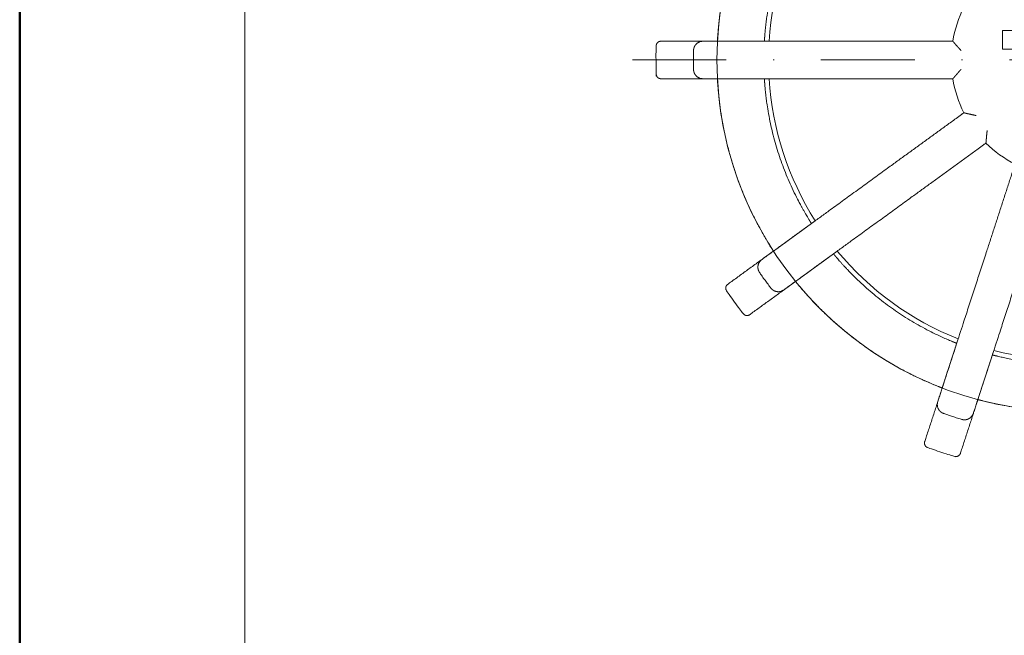
# Model space of a CAD drawing. Units: millimetres. Extents: x -44 to 13576, y 0 to 30098.
# Drawn here: x 5968 to 6073, y 17828 to 17894 of the extents above; entities that cross this region are included whole.
import ezdxf
from ezdxf.enums import TextEntityAlignment as Align

# ---------------------------------------------------------------- set-up
doc = ezdxf.new("R2010")
doc.units = ezdxf.units.MM
doc.linetypes.add('DASHDOT2', pattern=[0.5, 0.25, -0.125, 0, -0.125])
for name, color, linetype, lineweight in [('TOPWET_KOTY', 30, 'Continuous', 13), ('TOPWET_TENKOU', 142, 'Continuous', 13), ('TOPWET_VYKRESOVE_POLE', 254, 'Continuous', 13), ('TOPWET_ZAKLAD_TENKOU_01', 20, 'Continuous', 13)]:
    doc.layers.add(name, color=color, linetype=linetype, lineweight=lineweight)
doc.styles.add('BOLD_ARIAL_NARROW', font='txt')
doc.styles.add('REGULAR_ARIAL_NARROW', font='ARIALN.TTF')

# ---------------------------------------------------------------- blocks, each defined once
blk = doc.blocks.new('*U17')
at = {"layer": 'TOPWET_VYKRESOVE_POLE', "color": 243, "lineweight": 50, "ltscale": 10}
blk.add_lwpolyline([(-90, 297), (-114, 297), (-114, 0), (96, 0), (96, 297)], close=True, dxfattribs=at)
at = {"layer": 'TOPWET_VYKRESOVE_POLE', "ltscale": 10}
blk.add_lwpolyline([(90, 285.33), (38.5, 285.33, -0.414214), (37.5, 286.33), (37.5, 291), (-89, 291, 0.414214), (-90, 290), (-90, 7, 0.414214), (-89, 6), (89, 6, 0.414214), (90, 7), (90, 285.33)], format="xyb", close=True, dxfattribs=at)
at = {"color": 7, "style": 'BOLD_ARIAL_NARROW'}
blk.add_attdef('01_OZNAČENÍ_VÝKRESU', text='', height=3, dxfattribs=at).set_placement((90, 291), align=Align.TOP_RIGHT)
at = {"color": 7}
for tag, p, height, style in [('03_A_NADPIS_HLAVNÍ_2_ŘADKY', (-87.5, 29.55), 3, 'BOLD_ARIAL_NARROW'), ('02_NADPIS_HLAVNÍ', (-87.5, 27.5), 3, 'BOLD_ARIAL_NARROW'), ('03_B_NADPIS_HLAVNÍ_2_ŘADKY', (-87.5, 25.35), 3, 'BOLD_ARIAL_NARROW'), ('04_KÓD_NEBO_PODNADPIS', (-87.5, 20), 2.2, 'REGULAR_ARIAL_NARROW'), ('07_REZERVNÍ_POLE', (-44.5, 20), 2.2, 'REGULAR_ARIAL_NARROW'), ('08_VÁHA_KG', (-44.5, 14), 2.2, 'REGULAR_ARIAL_NARROW'), ('05_TYP', (-87.5, 14), 2.2, 'REGULAR_ARIAL_NARROW'), ('06_MĚŘÍTKO', (-87.5, 8), 2.2, 'REGULAR_ARIAL_NARROW'), ('09_MATERIÁL', (-44.5, 8), 2.2, 'REGULAR_ARIAL_NARROW')]:
    blk.add_attdef(tag, p, '', height=height, dxfattribs=dict(at, style=style))
blk = doc.blocks.new('TWOK BAL V')
at = {"layer": 'TOPWET_TENKOU'}
blk.add_lwpolyline([(-7.06, 3.14), (-7.06, 1.14), (-5.44, 1.14), (-5.44, -3.36), (-3.44, -3.36), (-3.44, 1.14), (-1.82, 1.14), (-0.19, -3.36), (1.94, -3.36), (2.79, -1.24), (3.64, -3.36), (5.61, -3.36), (8.21, 3.14), (5.48, 3.14), (4.48, 0.64), (3.48, 3.14), (2.18, 3.14), (1.08, 0.64), (0.18, 3.14)], close=True, dxfattribs=at)
at = {"layer": 'TOPWET_TENKOU', "ltscale": 9.584606}
blk.add_lwpolyline([(-37.44, -2), (-36.97, -2), (-31.94, -2)], dxfattribs=at)
at = {"layer": 'TOPWET_TENKOU', "ltscale": 2.131216}
for points in [[(-31.47, -20.39), (-31.08, -20.11), (-27.01, -17.15)], [(-13.47, -34.99), (-13.33, -34.54), (-11.77, -29.76)]]:
    blk.add_lwpolyline(points, dxfattribs=at)
at = {"layer": 'TOPWET_TENKOU', "ltscale": 2.131268}
for points in [[(-24.66, -20.39), (-28.73, -23.35), (-29.12, -23.63)], [(-7.97, -30.99), (-9.52, -35.78), (-9.67, -36.23)]]:
    blk.add_lwpolyline(points, dxfattribs=at)
at = {"layer": 'TOPWET_TENKOU'}
blk.add_circle((0, 0), 37.5, dxfattribs=at)
for radius, start, end in [(32, 147.5833, 176.4167), (12.5, 153.2069, 170.7931), (32, 183.5833, 212.4167), (12.5, 189.2069, 206.7931), (12.5, 225.2069, 242.7931), (32, 219.5833, 248.4167), (32, 255.5833, 284.4167)]:
    blk.add_arc((0, 0), radius, start, end, dxfattribs=at)
for points, weights, knots in [([(-31.47, 20.39), (-31.47, 20.39), (-31.5, 20.34), (-31.64, 20.12), (-31.75, 19.96), (-31.98, 19.58), (-32.13, 19.34), (-32.44, 18.81), (-32.61, 18.52), (-32.76, 18.24), (-35.14, 13.98), (-36.64, 9.34), (-37.23, 4.5), (-37.27, 4.19), (-37.3, 3.85), (-37.36, 3.24), (-37.38, 2.95), (-37.42, 2.51), (-37.43, 2.32), (-37.44, 2.06), (-37.45, 2), (-37.45, 2)], [1, 1, 1, 1, 1, 1, 1, 1, 1, 1, 0.987510745476, 0.987510745476, 1, 1, 1, 1, 1, 1, 1, 1, 1, 1], [0.106717, 0.106717, 0.106717, 0.106717, 0.200933, 0.200933, 0.295149, 0.295149, 0.389696, 0.389696, 0.484243, 0.484243, 0.484243, 0.871982, 0.871982, 0.871982, 0.966608, 0.966608, 1.061235, 1.061235, 1.155371, 1.155371, 1.249508, 1.249508, 1.249508, 1.249508]), ([(-32.44, 2), (-32.44, 2), (-32.43, 2.06), (-32.42, 2.32), (-32.4, 2.51), (-32.37, 2.95), (-32.34, 3.24), (-32.27, 3.85), (-32.23, 4.19), (-32.19, 4.5), (-31.66, 8.28), (-30.48, 11.91), (-28.68, 15.28), (-28.54, 15.56), (-28.37, 15.85), (-28.07, 16.39), (-27.92, 16.63), (-27.69, 17.02), (-27.59, 17.18), (-27.45, 17.4), (-27.42, 17.45), (-27.42, 17.45)], [1, 1, 1, 1, 1, 1, 1, 1, 1, 1, 0.989788486172, 0.989788486172, 1, 1, 1, 1, 1, 1, 1, 1, 1, 1], [9.456368, 9.456368, 9.456368, 9.456368, 9.550493, 9.550493, 9.644618, 9.644618, 9.739397, 9.739397, 9.834175, 9.834175, 9.834175, 10.184678, 10.184678, 10.184678, 10.279457, 10.279457, 10.374235, 10.374235, 10.46836, 10.46836, 10.562485, 10.562485, 10.562485, 10.562485]), ([(-11.46, -1), (-11.46, -1), (-11.46, -1), (-11.55, -1.1), (-11.64, -1.2), (-11.81, -1.39), (-11.89, -1.48), (-12.04, -1.66), (-12.12, -1.75), (-12.23, -1.88), (-12.27, -1.92), (-12.33, -1.98), (-12.34, -2), (-12.34, -2), (-15.67, -2), (-19, -2), (-22.34, -2), (-26.92, -2), (-31.5, -2), (-36.09, -2), (-37.05, -2), (-38.02, -2), (-38.99, -2), (-39.56, -2), (-39.97, -1.6), (-39.99, -1.03), (-40, -0.34), (-40, 0.34), (-39.99, 1.03), (-39.97, 1.6), (-39.56, 2), (-38.99, 2), (-38.02, 2), (-37.05, 2), (-36.09, 2), (-31.5, 2), (-26.92, 2), (-22.34, 2), (-19, 2), (-15.67, 2), (-12.34, 2), (-12.34, 2), (-12.33, 1.99), (-12.29, 1.94), (-12.25, 1.89), (-12.14, 1.77), (-12.08, 1.69), (-11.92, 1.52), (-11.83, 1.41), (-11.65, 1.21), (-11.55, 1.11), (-11.46, 1), (-11.46, 1), (-11.46, 1)], [1, 1, 1, 1, 1, 1, 1, 1, 1, 1, 1, 1, 1, 1, 1, 1, 1, 1, 1, 1, 1, 1, 1, 0.81074324936, 0.81074324936, 1, 0.999780809901, 0.999780809901, 1, 0.81074324936, 0.81074324936, 1, 1, 1, 1, 1, 1, 1, 1, 1, 1, 1, 1, 1, 1, 1, 1, 1, 1, 1, 1, 1, 1, 1], [0, 0, 0, 0, 0.000605, 0.000605, 0.04023, 0.04023, 0.078104, 0.078104, 0.121044, 0.121044, 0.154948, 0.154948, 0.185343, 0.185343, 0.185343, 1.185343, 1.185343, 1.185343, 2.185343, 2.185343, 2.185343, 3.185343, 3.185343, 3.185343, 4.730496, 4.730496, 4.730496, 4.781783, 4.781783, 4.781783, 6.326936, 6.326936, 6.326936, 7.326936, 7.326936, 7.326936, 8.326936, 8.326936, 8.326936, 9.326936, 9.326936, 9.326936, 9.352601, 9.352601, 9.388939, 9.388939, 9.426449, 9.426449, 9.470523, 9.470523, 9.511674, 9.511674, 9.512266, 9.512266, 9.512266, 9.512266]), ([(-37.45, -2), (-37.45, -2), (-37.44, -2.06), (-37.43, -2.32), (-37.42, -2.51), (-37.38, -2.95), (-37.36, -3.24), (-37.3, -3.85), (-37.27, -4.19), (-37.23, -4.5), (-36.64, -9.34), (-35.14, -13.98), (-32.76, -18.24), (-32.61, -18.52), (-32.44, -18.81), (-32.13, -19.34), (-31.98, -19.58), (-31.75, -19.96), (-31.64, -20.13), (-31.5, -20.34), (-31.47, -20.39), (-31.47, -20.39)], [1, 1, 1, 1, 1, 1, 1, 1, 1, 1, 0.987510745476, 0.987510745476, 1, 1, 1, 1, 1, 1, 1, 1, 1, 1], [1.356225, 1.356225, 1.356225, 1.356225, 1.450362, 1.450362, 1.544499, 1.544499, 1.639125, 1.639125, 1.733751, 1.733751, 1.733751, 2.12149, 2.12149, 2.12149, 2.216117, 2.216117, 2.310743, 2.310743, 2.40488, 2.40488, 2.499016, 2.499016, 2.499016, 2.499016]), ([(-27.42, -17.45), (-27.42, -17.45), (-27.45, -17.4), (-27.59, -17.18), (-27.69, -17.02), (-27.92, -16.63), (-28.07, -16.39), (-28.37, -15.85), (-28.54, -15.56), (-28.68, -15.28), (-30.48, -11.91), (-31.66, -8.28), (-32.19, -4.5), (-32.23, -4.19), (-32.27, -3.85), (-32.34, -3.24), (-32.37, -2.95), (-32.4, -2.51), (-32.42, -2.32), (-32.43, -2.06), (-32.44, -2), (-32.44, -2)], [1, 1, 1, 1, 1, 1, 1, 1, 1, 1, 0.989788486172, 0.989788486172, 1, 1, 1, 1, 1, 1, 1, 1, 1, 1], [8.227096, 8.227096, 8.227096, 8.227096, 8.321221, 8.321221, 8.415346, 8.415346, 8.510125, 8.510125, 8.604904, 8.604904, 8.604904, 8.955406, 8.955406, 8.955406, 9.050185, 9.050185, 9.144964, 9.144964, 9.239089, 9.239089, 9.333214, 9.333214, 9.333214, 9.333214]), ([(-8.68, -7.54), (-8.68, -7.54), (-8.68, -7.55), (-8.7, -7.68), (-8.71, -7.81), (-8.74, -8.06), (-8.75, -8.18), (-8.77, -8.42), (-8.78, -8.54), (-8.79, -8.71), (-8.8, -8.77), (-8.81, -8.85), (-8.81, -8.87), (-8.81, -8.87), (-11.5, -10.83), (-14.2, -12.79), (-16.9, -14.75), (-20.6, -17.44), (-24.31, -20.13), (-28.02, -22.83), (-28.8, -23.4), (-29.58, -23.97), (-30.37, -24.53), (-30.83, -24.87), (-31.4, -24.79), (-31.75, -24.33), (-32.16, -23.79), (-32.57, -23.24), (-32.95, -22.67), (-33.28, -22.2), (-33.18, -21.64), (-32.72, -21.3), (-31.93, -20.73), (-31.15, -20.16), (-30.37, -19.59), (-26.66, -16.9), (-22.95, -14.21), (-19.25, -11.51), (-16.55, -9.55), (-13.85, -7.59), (-11.16, -5.63), (-11.16, -5.63), (-11.14, -5.64), (-11.06, -5.66), (-11, -5.67), (-10.84, -5.71), (-10.72, -5.74), (-10.49, -5.79), (-10.37, -5.82), (-10.12, -5.87), (-9.99, -5.9), (-9.86, -5.92), (-9.86, -5.92), (-9.86, -5.92)], [1, 1, 1, 1, 1, 1, 1, 1, 1, 1, 1, 1, 1, 1, 1, 1, 1, 1, 1, 1, 1, 1, 1, 0.81074324936, 0.81074324936, 1, 0.999780809901, 0.999780809901, 1, 0.810743249359, 0.810743249359, 1, 1, 1, 1, 1, 1, 1, 1, 1, 1, 1, 1, 1, 1, 1, 1, 1, 1, 1, 1, 1, 1, 1], [0, 0, 0, 0, 0.000605, 0.000605, 0.04023, 0.04023, 0.078104, 0.078104, 0.121044, 0.121044, 0.154948, 0.154948, 0.185343, 0.185343, 0.185343, 1.185343, 1.185343, 1.185343, 2.185343, 2.185343, 2.185343, 3.185343, 3.185343, 3.185343, 4.730496, 4.730496, 4.730496, 4.781783, 4.781783, 4.781783, 6.326936, 6.326936, 6.326936, 7.326936, 7.326936, 7.326936, 8.326936, 8.326936, 8.326936, 9.326936, 9.326936, 9.326936, 9.357293, 9.357293, 9.390988, 9.390988, 9.4334, 9.4334, 9.471937, 9.471937, 9.511708, 9.511708, 9.512273, 9.512273, 9.512273, 9.512273]), ([(-1.91, -12.35), (-2.94, -15.52), (-3.97, -18.69), (-5, -21.86), (-6.42, -26.22), (-7.83, -30.58), (-9.25, -34.94), (-9.55, -35.86), (-9.85, -36.78), (-10.15, -37.7), (-10.32, -38.24), (-10.83, -38.51), (-11.38, -38.35), (-12.04, -38.15), (-12.69, -37.94), (-13.33, -37.71), (-13.87, -37.52), (-14.13, -37.01), (-13.95, -36.46), (-13.65, -35.54), (-13.35, -34.62), (-13.05, -33.7), (-11.64, -29.34), (-10.22, -24.98), (-8.8, -20.63), (-7.77, -17.46), (-6.74, -14.29), (-5.72, -11.12), (-5.72, -11.12), (-5.7, -11.11), (-5.62, -11.08), (-5.57, -11.06), (-5.41, -10.99), (-5.31, -10.95), (-5.09, -10.85), (-4.97, -10.8), (-4.74, -10.7), (-4.62, -10.64), (-4.49, -10.59), (-4.49, -10.59), (-4.49, -10.59)], [1, 1, 1, 1, 1, 1, 1, 1, 1, 1, 0.81074324936, 0.81074324936, 1, 0.999780809901, 0.999780809901, 1, 0.81074324936, 0.81074324936, 1, 1, 1, 1, 1, 1, 1, 1, 1, 1, 1, 1, 1, 1, 1, 1, 1, 1, 1, 1, 1, 1, 1], [0, 0, 0, 0, 1, 1, 1, 2, 2, 2, 3, 3, 3, 4.545152, 4.545152, 4.545152, 4.59644, 4.59644, 4.59644, 6.141593, 6.141593, 6.141593, 7.141593, 7.141593, 7.141593, 8.141593, 8.141593, 8.141593, 9.141593, 9.141593, 9.141593, 9.171922, 9.171922, 9.205466, 9.205466, 9.247521, 9.247521, 9.286505, 9.286505, 9.326386, 9.326386, 9.326926, 9.326926, 9.326926, 9.326926]), ([(-11.93, -30.23), (-11.93, -30.23), (-11.98, -30.21), (-12.22, -30.11), (-12.4, -30.04), (-12.81, -29.87), (-13.07, -29.76), (-13.64, -29.5), (-13.94, -29.36), (-14.23, -29.22), (-17.66, -27.55), (-20.75, -25.31), (-23.39, -22.56), (-23.61, -22.33), (-23.84, -22.09), (-24.26, -21.63), (-24.45, -21.41), (-24.74, -21.08), (-24.86, -20.93), (-25.03, -20.73), (-25.07, -20.68), (-25.07, -20.68)], [1, 1, 1, 1, 1, 1, 1, 1, 1, 1, 0.989788486172, 0.989788486172, 1, 1, 1, 1, 1, 1, 1, 1, 1, 1], [6.997824, 6.997824, 6.997824, 6.997824, 7.092055, 7.092055, 7.186286, 7.186286, 7.280959, 7.280959, 7.375632, 7.375632, 7.375632, 7.726134, 7.726134, 7.726134, 7.820913, 7.820913, 7.915692, 7.915692, 8.009817, 8.009817, 8.103942, 8.103942, 8.103942, 8.103942]), ([(-29.12, -23.63), (-29.12, -23.63), (-29.08, -23.68), (-28.92, -23.87), (-28.8, -24.02), (-28.51, -24.36), (-28.32, -24.58), (-27.91, -25.04), (-27.69, -25.29), (-27.47, -25.52), (-24.15, -29.1), (-20.21, -31.96), (-15.78, -34.02), (-15.5, -34.15), (-15.19, -34.29), (-14.62, -34.53), (-14.36, -34.64), (-13.95, -34.81), (-13.77, -34.88), (-13.53, -34.97), (-13.47, -35), (-13.47, -35)], [1, 1, 1, 1, 1, 1, 1, 1, 1, 1, 0.987510745476, 0.987510745476, 1, 1, 1, 1, 1, 1, 1, 1, 1, 1], [2.605734, 2.605734, 2.605734, 2.605734, 2.69987, 2.69987, 2.794007, 2.794007, 2.888633, 2.888633, 2.98326, 2.98326, 2.98326, 3.370998, 3.370998, 3.370998, 3.465625, 3.465625, 3.560251, 3.560251, 3.654388, 3.654388, 3.748524, 3.748524, 3.748524, 3.748524]), ([(8.12, -31.47), (8.12, -31.47), (8.06, -31.48), (7.81, -31.55), (7.63, -31.59), (7.19, -31.69), (6.92, -31.76), (6.31, -31.88), (5.98, -31.95), (5.67, -32), (1.91, -32.67), (-1.91, -32.67), (-5.67, -32), (-5.98, -31.95), (-6.31, -31.88), (-6.92, -31.76), (-7.19, -31.69), (-7.63, -31.59), (-7.81, -31.55), (-8.06, -31.48), (-8.12, -31.47), (-8.12, -31.47)], [1, 1, 1, 1, 1, 1, 1, 1, 1, 1, 0.989788486172, 0.989788486172, 1, 1, 1, 1, 1, 1, 1, 1, 1, 1], [5.768552, 5.768552, 5.768552, 5.768552, 5.862678, 5.862678, 5.956803, 5.956803, 6.051581, 6.051581, 6.14636, 6.14636, 6.14636, 6.496863, 6.496863, 6.496863, 6.591641, 6.591641, 6.68642, 6.68642, 6.780545, 6.780545, 6.87467, 6.87467, 6.87467, 6.87467]), ([(-9.67, -36.23), (-9.67, -36.23), (-9.61, -36.25), (-9.36, -36.31), (-9.18, -36.36), (-8.74, -36.47), (-8.47, -36.53), (-7.86, -36.67), (-7.53, -36.74), (-7.22, -36.8), (-2.44, -37.74), (2.44, -37.74), (7.22, -36.8), (7.53, -36.74), (7.86, -36.67), (8.47, -36.53), (8.74, -36.47), (9.18, -36.36), (9.36, -36.31), (9.61, -36.25), (9.67, -36.23), (9.67, -36.23)], [1, 1, 1, 1, 1, 1, 1, 1, 1, 1, 0.987510745476, 0.987510745476, 1, 1, 1, 1, 1, 1, 1, 1, 1, 1], [3.855242, 3.855242, 3.855242, 3.855242, 3.949378, 3.949378, 4.043515, 4.043515, 4.138141, 4.138141, 4.232768, 4.232768, 4.232768, 4.620507, 4.620507, 4.620507, 4.715133, 4.715133, 4.809759, 4.809759, 4.903896, 4.903896, 4.998033, 4.998033, 4.998033, 4.998033])]:
    blk.add_rational_spline(points, weights, degree=3, knots=knots, dxfattribs=at)
at = {"layer": 'TOPWET_TENKOU', "ltscale": 0.177253}
for points, weights, knots in [([(-37.44, 2), (-37.44, 2), (-37.45, 2), (-37.45, 2), (-39.46, 2), (-41.46, 2), (-43.47, 2), (-43.76, 2), (-43.96, 1.8), (-43.97, 1.52), (-44.01, 0.51), (-44.01, -0.51), (-43.97, -1.52), (-43.96, -1.8), (-43.76, -2), (-43.47, -2), (-41.46, -2), (-39.46, -2), (-37.45, -2), (-37.45, -2), (-37.44, -2), (-37.44, -2), (-37.45, -1.97), (-37.45, -1.94), (-37.45, -1.91)], [1, 1, 1, 1, 1, 1, 1, 0.812796634818, 0.812796634818, 1, 0.99960352856, 0.99960352856, 1, 0.812796634818, 0.812796634818, 1, 1, 1, 1, 1, 1, 1, 1, 1, 1], [0, 0, 0, 0, 1, 1, 1, 2, 2, 2, 3.536307, 3.536307, 3.536307, 3.605286, 3.605286, 3.605286, 5.141593, 5.141593, 5.141593, 6.141593, 6.141593, 6.141593, 7.141593, 7.141593, 7.141593, 7.155815, 7.155815, 7.155815, 7.155815]), ([(-31.42, -20.47), (-31.44, -20.44), (-31.45, -20.42), (-31.47, -20.39), (-31.47, -20.39), (-31.47, -20.39), (-31.47, -20.39), (-33.1, -21.57), (-34.72, -22.75), (-36.35, -23.94), (-36.58, -24.1), (-36.63, -24.38), (-36.47, -24.62), (-35.9, -25.46), (-35.31, -26.28), (-34.68, -27.07), (-34.51, -27.3), (-34.23, -27.34), (-34, -27.17), (-32.37, -25.99), (-30.74, -24.81), (-29.12, -23.63), (-29.12, -23.63), (-29.12, -23.63), (-29.12, -23.63), (-29.14, -23.6), (-29.16, -23.58), (-29.18, -23.56)], [1, 1, 1, 1, 1, 1, 1, 1, 1, 1, 0.812796634818, 0.812796634818, 1, 0.99960352856, 0.99960352856, 1, 0.812796634819, 0.812796634819, 1, 1, 1, 1, 1, 1, 1, 1, 1, 1], [0, 0, 0, 0, 0.009314, 0.009314, 0.009314, 1.009314, 1.009314, 1.009314, 2.009314, 2.009314, 2.009314, 3.54562, 3.54562, 3.54562, 3.6146, 3.6146, 3.6146, 5.150906, 5.150906, 5.150906, 6.150906, 6.150906, 6.150906, 7.150906, 7.150906, 7.150906, 7.165129, 7.165129, 7.165129, 7.165129]), ([(-13.39, -35.03), (-13.42, -35.02), (-13.44, -35.01), (-13.47, -34.99), (-13.47, -34.99), (-13.47, -34.99), (-13.47, -35), (-14.09, -36.91), (-14.72, -38.82), (-15.34, -40.73), (-15.42, -41), (-15.3, -41.26), (-15.03, -41.35), (-14.08, -41.7), (-13.12, -42.01), (-12.15, -42.29), (-11.87, -42.37), (-11.62, -42.24), (-11.53, -41.96), (-10.91, -40.05), (-10.29, -38.14), (-9.67, -36.23), (-9.67, -36.23), (-9.67, -36.23), (-9.67, -36.23), (-9.7, -36.22), (-9.73, -36.22), (-9.76, -36.21)], [1, 1, 1, 1, 1, 1, 1, 1, 1, 1, 0.812796634819, 0.812796634819, 1, 0.99960352856, 0.99960352856, 1, 0.812796634819, 0.812796634819, 1, 1, 1, 1, 1, 1, 1, 1, 1, 1], [0, 0, 0, 0, 0.009314, 0.009314, 0.009314, 1.009314, 1.009314, 1.009314, 2.009314, 2.009314, 2.009314, 3.54562, 3.54562, 3.54562, 3.6146, 3.6146, 3.6146, 5.150906, 5.150906, 5.150906, 6.150906, 6.150906, 6.150906, 7.150906, 7.150906, 7.150906, 7.165129, 7.165129, 7.165129, 7.165129])]:
    blk.add_rational_spline(points, weights, degree=3, knots=knots, dxfattribs=at)
blk.add_open_spline([(-37.45, 1.91), (-37.45, 1.94), (-37.45, 1.97), (-37.44, 2), (-37.28, 2), (-37.13, 2), (-36.97, 2), (-35.29, 2), (-33.61, 2), (-31.94, 2)], degree=3, knots=[0, 0, 0, 0, 0.009314, 0.009314, 0.009314, 1.009314, 1.009314, 1.009314, 2.009314, 2.009314, 2.009314, 2.009314], dxfattribs=at)
at = {"layer": 'TOPWET_ZAKLAD_TENKOU_01', "linetype": 'DASHDOT2', "ltscale": 40}
blk.add_line((-46.5, 0), (44.99, 0), dxfattribs=at)

msp = doc.modelspace()

# ---------------------------------------------------------------- linework, layer by layer
at = {"layer": 'TOPWET_ZAKLAD_TENKOU_01', "linetype": 'DASHDOT2', "ltscale": 40}
msp.add_line((6033.74, 17889.52), (6125.23, 17889.52), dxfattribs=at)

# ---------------------------------------------------------------- block references
at = {"layer": 'TOPWET_KOTY'}
msp.add_blockref('TWOK BAL V', (6080.24, 17889.52), dxfattribs=at)
at = {"layer": 'TOPWET_TENKOU', "ltscale": 40}
msp.add_blockref('*U17', (6082.39, 17662.5), dxfattribs=at)

doc.saveas('drawing.dxf')
